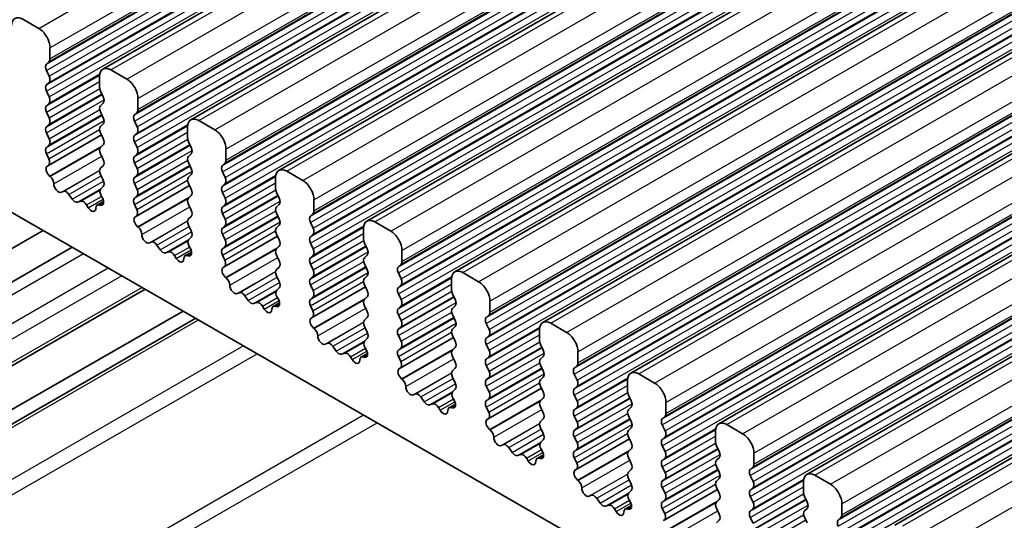
# Model space of a CAD drawing. Units: millimetres. Extents: x 29 to 4174, y 16 to 718.
# Drawn here: x 522 to 553, y 342 to 358 of the extents above; entities that cross this region are included whole.
import ezdxf

# ---------------------------------------------------------------- set-up
doc = ezdxf.new("R2010")
doc.units = ezdxf.units.MM
doc.header["$LTSCALE"] = 2
doc.layers.add('Visible (ISO)', color=7, linetype='Continuous', lineweight=35)
doc.layers.add('Visible Narrow (ISO)', color=7, linetype='Continuous', lineweight=25)

msp = doc.modelspace()

# ---------------------------------------------------------------- linework, layer by layer
at = {"layer": 'Visible (ISO)'}
for p, q in [((524.9854, 356.559), (590.7463, 394.4282)), ((527.7431, 354.9709), (593.504, 392.8401)), ((530.5008, 353.3829), (596.2617, 391.2521)), ((533.2585, 351.7948), (599.0195, 389.664)), ((536.0162, 350.2068), (601.7772, 388.076)), ((538.774, 348.6187), (604.5349, 386.4879)), ((541.5317, 347.0306), (607.2926, 384.8998)), ((544.2894, 345.4426), (610.0503, 383.3118)), ((547.0471, 343.8545), (612.808, 381.7237)), ((549.8048, 342.2664), (615.5658, 380.1356)), ((507.4158, 360.5416), (579.3993, 319.0891)), ((522.9722, 357.8375), (522.4772, 358.1226)), ((523.3257, 356.8818), (523.3257, 357.2251)), ((523.2126, 356.718), (523.2974, 356.8)), ((523.2974, 356.3421), (523.2126, 356.5218)), ((525.7299, 356.2495), (525.2349, 356.5345)), ((523.2126, 356.064), (523.2974, 356.1459)), ((524.8813, 356.3293), (524.8813, 355.9859)), ((523.2974, 355.6881), (523.2126, 355.8678)), ((524.9096, 355.8716), (524.9945, 355.6919)), ((526.0834, 355.2937), (526.0834, 355.6371)), ((523.2126, 355.4099), (523.2974, 355.4919)), ((523.2974, 355.0341), (523.2126, 355.2137)), ((524.9945, 355.4957), (524.9096, 355.4137)), ((524.9096, 355.2175), (524.9945, 355.0378)), ((525.9703, 355.1299), (526.0551, 355.2119)), ((526.0551, 354.7541), (525.9703, 354.9337)), ((528.4876, 354.6614), (527.9926, 354.9464)), ((523.2126, 354.7559), (523.2974, 354.8378)), ((524.9945, 354.8416), (524.9096, 354.7597)), ((527.6391, 354.7413), (527.6391, 354.3979)), ((523.2974, 354.38), (523.2126, 354.5597)), ((523.274, 353.5412), (524.9395, 354.5003)), ((524.9096, 354.5635), (524.9945, 354.3838)), ((525.9703, 354.4759), (526.0551, 354.5579)), ((526.0551, 354.1), (525.9703, 354.2797)), ((527.6673, 354.2835), (527.7522, 354.1038)), ((523.2126, 354.1019), (523.2974, 354.1838)), ((524.9945, 354.1876), (524.9096, 354.1056)), ((528.8411, 353.7056), (528.8411, 354.049)), ((523.2873, 353.7475), (523.2126, 353.9057)), ((524.9096, 353.9094), (524.9945, 353.7298)), ((525.9703, 353.8219), (526.0551, 353.9038)), ((527.7522, 353.9076), (527.6673, 353.8257)), ((523.2423, 353.523), (523.2739, 353.5412)), ((524.9945, 353.5336), (524.9096, 353.4516)), ((526.0551, 353.446), (525.9703, 353.6257)), ((527.6673, 353.6294), (527.7522, 353.4498)), ((528.728, 353.5419), (528.8129, 353.6238)), ((528.8129, 353.166), (528.728, 353.3457)), ((531.2453, 353.0733), (530.7503, 353.3584)), ((523.3332, 353.1896), (523.3119, 353.2072)), ((524.9096, 353.2554), (524.9945, 353.0757)), ((525.9703, 353.1678), (526.0551, 353.2498)), ((527.7522, 353.2536), (527.6673, 353.1716)), ((530.3968, 353.1532), (530.3968, 352.8098)), ((523.7342, 352.7285), (523.6816, 352.7029)), ((524.9945, 352.8795), (524.9198, 352.8074)), ((526.0551, 352.792), (525.9703, 352.9716)), ((526.0317, 351.9531), (527.6972, 352.9122)), ((527.6673, 352.9754), (527.7522, 352.7957)), ((528.728, 352.8878), (528.8129, 352.9698)), ((524.0187, 352.4849), (523.9147, 352.6349)), ((524.9332, 352.5856), (524.9648, 352.5311)), ((525.9703, 352.5138), (526.0551, 352.5957)), ((527.7522, 352.5995), (527.6673, 352.5176)), ((528.8129, 352.512), (528.728, 352.6916)), ((530.4251, 352.6954), (530.5099, 352.5158)), ((531.5989, 352.1176), (531.5989, 352.461)), ((524.2923, 352.4175), (524.1884, 352.3872)), ((524.5254, 352.217), (524.4729, 352.3031)), ((524.8041, 352.2986), (525.0051, 352.4144)), ((524.8951, 352.2955), (524.8738, 352.3024)), ((526.045, 352.1594), (525.9703, 352.3176)), ((527.6673, 352.3214), (527.7522, 352.1417)), ((528.728, 352.2338), (528.8129, 352.3158)), ((530.5099, 352.3195), (530.4251, 352.2376)), ((526, 351.9349), (526.0316, 351.9531)), ((527.7522, 351.9455), (527.6673, 351.8635)), ((528.8129, 351.8579), (528.728, 352.0376)), ((530.4251, 352.0414), (530.5099, 351.8617)), ((531.4857, 351.9538), (531.5706, 352.0358)), ((498.1743, 337.1396), (523.1142, 351.5015)), ((526.0909, 351.6015), (526.0696, 351.6191)), ((527.6673, 351.6673), (527.7522, 351.4877)), ((528.728, 351.5798), (528.8129, 351.6617)), ((530.5099, 351.6655), (530.4251, 351.5836)), ((531.5706, 351.5779), (531.4857, 351.7576)), ((533.1545, 351.5651), (533.1545, 351.2218)), ((534.003, 351.4853), (533.508, 351.7703)), ((527.7522, 351.2915), (527.6775, 351.2193)), ((528.8129, 351.2039), (528.728, 351.3836)), ((528.7894, 350.3651), (530.4549, 351.3242)), ((530.4251, 351.3873), (530.5099, 351.2077)), ((531.4857, 351.2998), (531.5706, 351.3817)), ((524.0231, 350.9781), (499.6045, 336.9163)), ((526.4919, 351.1404), (526.4393, 351.1148)), ((526.7764, 350.8969), (526.6724, 351.0469)), ((527.6909, 350.9976), (527.7225, 350.943)), ((528.728, 350.9257), (528.8129, 351.0077)), ((530.5099, 351.0115), (530.4251, 350.9295)), ((531.5706, 350.9239), (531.4857, 351.1036)), ((533.1828, 351.1074), (533.2676, 350.9277)), ((527.0501, 350.8294), (526.9461, 350.7991)), ((527.2831, 350.6289), (527.2306, 350.715)), ((527.5618, 350.7105), (527.7628, 350.8263)), ((527.6529, 350.7074), (527.6316, 350.7143)), ((528.8027, 350.5713), (528.728, 350.7295)), ((530.4251, 350.7333), (530.5099, 350.5536)), ((531.4857, 350.6457), (531.5706, 350.7277)), ((533.2676, 350.7315), (533.1828, 350.6495)), ((534.3566, 350.5295), (534.3566, 350.8729)), ((528.7577, 350.3469), (528.7893, 350.365)), ((530.5099, 350.3574), (530.4251, 350.2755)), ((531.5706, 350.2699), (531.4857, 350.4495)), ((533.1828, 350.4533), (533.2676, 350.2737)), ((534.2434, 350.3658), (534.3283, 350.4477)), ((528.8486, 350.0134), (528.8273, 350.0311)), ((530.4251, 350.0793), (530.5099, 349.8996)), ((531.4857, 349.9917), (531.5706, 350.0737)), ((533.2676, 350.0774), (533.1828, 349.9955)), ((534.3283, 349.9899), (534.2434, 350.1695)), ((535.9122, 349.9771), (535.9122, 349.6337)), ((536.7607, 349.8972), (536.2658, 350.1822)), ((526.3038, 349.6647), (501.3639, 335.3028)), ((530.5099, 349.7034), (530.4352, 349.6312)), ((531.5706, 349.6158), (531.4857, 349.7955)), ((531.5471, 348.777), (533.2126, 349.7361)), ((533.1828, 349.7993), (533.2676, 349.6196)), ((534.2434, 349.7117), (534.3283, 349.7937)), ((529.2496, 349.5523), (529.1971, 349.5268)), ((529.5341, 349.3088), (529.4302, 349.4588)), ((530.4486, 349.4095), (530.4802, 349.3549)), ((531.4857, 349.3377), (531.5706, 349.4196)), ((533.2676, 349.4234), (533.1828, 349.3415)), ((534.3283, 349.3358), (534.2434, 349.5155)), ((535.9405, 349.5193), (536.0253, 349.3396)), ((529.8078, 349.2413), (529.7038, 349.2111)), ((530.0409, 349.0408), (529.9883, 349.1269)), ((530.3196, 349.1225), (530.5206, 349.2382)), ((530.4106, 349.1194), (530.3893, 349.1263)), ((531.5604, 348.9833), (531.4857, 349.1415)), ((533.1828, 349.1452), (533.2676, 348.9656)), ((534.2434, 349.0577), (534.3283, 349.1396)), ((536.0253, 349.1434), (535.9405, 349.0615)), ((537.1143, 348.9415), (537.1143, 349.2848)), ((527.4961, 348.9781), (502.5562, 334.6162)), ((527.8922, 348.75), (503.6599, 334.7955)), ((531.5154, 348.7588), (531.547, 348.777)), ((533.2676, 348.7694), (533.1828, 348.6874)), ((534.3283, 348.6818), (534.2434, 348.8615)), ((535.9405, 348.8653), (536.0253, 348.6856)), ((537.0012, 348.7777), (537.086, 348.8596)), ((531.6064, 348.4254), (531.5851, 348.443)), ((533.1828, 348.4912), (533.2676, 348.3115)), ((534.2434, 348.4036), (534.3283, 348.4856)), ((536.0253, 348.4894), (535.9405, 348.4074)), ((537.086, 348.4018), (537.0012, 348.5815)), ((539.5185, 348.3091), (539.0235, 348.5942)), ((533.2676, 348.1153), (533.1929, 348.0432)), ((534.3283, 348.0278), (534.2434, 348.2074)), ((534.3048, 347.1889), (535.9703, 348.148)), ((535.9405, 348.2112), (536.0253, 348.0316)), ((537.0012, 348.1237), (537.086, 348.2056)), ((538.6699, 348.389), (538.6699, 348.0456)), ((532.0073, 347.9643), (531.9548, 347.9387)), ((532.2918, 347.7207), (532.1879, 347.8707)), ((533.2063, 347.8214), (533.2379, 347.7669)), ((534.2434, 347.7496), (534.3283, 347.8316)), ((536.0253, 347.8353), (535.9405, 347.7534)), ((537.086, 347.7478), (537.0012, 347.9274)), ((538.6982, 347.9312), (538.7831, 347.7516)), ((532.5655, 347.6533), (532.4615, 347.623)), ((532.7986, 347.4528), (532.746, 347.5389)), ((533.0773, 347.5344), (533.2783, 347.6502)), ((533.1683, 347.5313), (533.147, 347.5382)), ((534.3181, 347.3952), (534.2434, 347.5534)), ((535.9405, 347.5572), (536.0253, 347.3775)), ((537.0012, 347.4696), (537.086, 347.5516)), ((538.7831, 347.5554), (538.6982, 347.4734)), ((539.872, 347.3534), (539.872, 347.6968)), ((534.2731, 347.1707), (534.3048, 347.1889)), ((536.0253, 347.1813), (535.9405, 347.0994)), ((537.086, 347.0937), (537.0012, 347.2734)), ((538.6982, 347.2772), (538.7831, 347.0975)), ((539.7589, 347.1896), (539.8437, 347.2716)), ((535.9405, 346.9031), (536.0253, 346.7235)), ((537.0012, 346.8156), (537.086, 346.8975)), ((538.7831, 346.9013), (538.6982, 346.8194)), ((539.8437, 346.8138), (539.7589, 346.9934)), ((542.2762, 346.7211), (541.7812, 347.0061)), ((534.3641, 346.8373), (534.3428, 346.855)), ((537.086, 346.4397), (537.0012, 346.6194)), ((537.0625, 345.6009), (538.728, 346.56)), ((538.6982, 346.6232), (538.7831, 346.4435)), ((539.7589, 346.5356), (539.8437, 346.6175)), ((541.4276, 346.8009), (541.4276, 346.4576)), ((534.765, 346.3762), (534.7125, 346.3506)), ((535.0495, 346.1327), (534.9456, 346.2827)), ((536.0253, 346.5273), (535.9506, 346.4551)), ((538.7831, 346.2473), (538.6982, 346.1653)), ((539.8437, 346.1597), (539.7589, 346.3394)), ((541.4559, 346.3432), (541.5408, 346.1635)), ((535.3232, 346.0652), (535.2192, 346.0349)), ((535.5563, 345.8647), (535.5038, 345.9508)), ((535.835, 345.9464), (536.036, 346.0621)), ((535.926, 345.9432), (535.9047, 345.9501)), ((535.964, 346.2334), (535.9956, 346.1788)), ((537.0012, 346.1615), (537.086, 346.2435)), ((537.0759, 345.8071), (537.0012, 345.9653)), ((538.6982, 345.9691), (538.7831, 345.7895)), ((539.7589, 345.8816), (539.8437, 345.9635)), ((541.5408, 345.9673), (541.4559, 345.8853)), ((542.6297, 345.7653), (542.6297, 346.1087)), ((539.8437, 345.5057), (539.7589, 345.6853)), ((541.4559, 345.6891), (541.5408, 345.5095)), ((542.5166, 345.6016), (542.6014, 345.6835)), ((537.0309, 345.5827), (537.0625, 345.6008)), ((538.7831, 345.5932), (538.6982, 345.5113)), ((542.6014, 345.2257), (542.5166, 345.4054)), ((545.0339, 345.133), (544.5389, 345.418)), ((537.1218, 345.2493), (537.1005, 345.2669)), ((538.6982, 345.3151), (538.7831, 345.1354)), ((539.7589, 345.2275), (539.8437, 345.3095)), ((539.8437, 344.8516), (539.7589, 345.0313)), ((541.5408, 345.3133), (541.4559, 345.2313)), ((541.4559, 345.0351), (541.5408, 344.8554)), ((542.5166, 344.9475), (542.6014, 345.0295)), ((544.1854, 345.2129), (544.1854, 344.8695)), ((537.5227, 344.7882), (537.4702, 344.7626)), ((538.7831, 344.9392), (538.7084, 344.8671)), ((539.8202, 344.0128), (541.4858, 344.9719)), ((542.6014, 344.5716), (542.5166, 344.7513)), ((544.2136, 344.7551), (544.2985, 344.5754)), ((537.8073, 344.5446), (537.7033, 344.6946)), ((538.0809, 344.4772), (537.977, 344.4469)), ((538.5927, 344.3583), (538.7937, 344.474)), ((538.7217, 344.6453), (538.7534, 344.5907)), ((539.7589, 344.5735), (539.8437, 344.6554)), ((541.5408, 344.6592), (541.4559, 344.5773)), ((545.3874, 344.1773), (545.3874, 344.5206)), ((538.314, 344.2767), (538.2615, 344.3627)), ((538.6837, 344.3552), (538.6624, 344.3621)), ((539.8336, 344.2191), (539.7589, 344.3773)), ((541.4559, 344.3811), (541.5408, 344.2014)), ((542.5166, 344.2935), (542.6014, 344.3754)), ((542.6014, 343.9176), (542.5166, 344.0973)), ((544.2985, 344.3792), (544.2136, 344.2973)), ((544.2136, 344.1011), (544.2985, 343.9214)), ((545.2743, 344.0135), (545.3592, 344.0955)), ((539.7886, 343.9946), (539.8202, 344.0128)), ((541.5408, 344.0052), (541.4559, 343.9232)), ((545.3592, 343.6376), (545.2743, 343.8173)), ((547.7916, 343.5449), (547.2966, 343.83)), ((539.8795, 343.6612), (539.8582, 343.6788)), ((541.4559, 343.727), (541.5408, 343.5473)), ((542.5166, 343.6395), (542.6014, 343.7214)), ((544.2985, 343.7252), (544.2136, 343.6432)), ((546.9431, 343.6248), (546.9431, 343.2814)), ((540.2805, 343.2001), (540.2279, 343.1745)), ((541.5408, 343.3511), (541.4661, 343.279)), ((542.6014, 343.2636), (542.5166, 343.4432)), ((542.578, 342.4247), (544.2435, 343.3838)), ((544.2136, 343.447), (544.2985, 343.2674)), ((545.2743, 343.3595), (545.3592, 343.4414)), ((545.3592, 342.9836), (545.2743, 343.1633)), ((546.9714, 343.167), (547.0562, 342.9874)), ((540.565, 342.9565), (540.461, 343.1065)), ((540.8386, 342.8891), (540.7347, 342.8588)), ((541.3504, 342.7702), (541.5514, 342.886)), ((541.4795, 343.0573), (541.5111, 343.0027)), ((542.5166, 342.9854), (542.6014, 343.0674)), ((544.2985, 343.0711), (544.2136, 342.9892)), ((548.1452, 342.5892), (548.1452, 342.9326)), ((541.0717, 342.6886), (541.0192, 342.7747)), ((541.4414, 342.7671), (541.4201, 342.774)), ((542.5913, 342.631), (542.5166, 342.7892)), ((544.2136, 342.793), (544.2985, 342.6133)), ((545.2743, 342.7054), (545.3592, 342.7874)), ((547.0562, 342.7912), (546.9714, 342.7092)), ((542.5463, 342.4065), (542.5779, 342.4247)), ((544.2985, 342.4171), (544.2136, 342.3352)), ((545.3592, 342.3295), (545.2743, 342.5092)), ((546.9714, 342.513), (547.0562, 342.3333)), ((548.032, 342.4254), (548.1169, 342.5074))]:
    msp.add_line(p, q, dxfattribs=at)
for centre, major_axis, start_param, end_param in [((522.4772, 357.7138), (-0.2495, 0.4333), 5.4997209, 7.0705172), ((522.9722, 357.4287), (-0.2495, 0.4333), 3.9289245, 5.4997209), ((523.1843, 356.9632), (0.0998, -0.1733), 0.1438308, 0.7873319), ((523.3257, 356.5548), (-0.0998, 0.1733), 0.1438308, 1.430833), ((525.2349, 356.1257), (-0.2495, 0.4333), 5.4997209, 7.0705172), ((523.1843, 356.3092), (0.0998, -0.1733), 0.1438308, 1.430833), ((525.7299, 355.8407), (-0.2495, 0.4333), 3.9289245, 5.4997209), ((523.3257, 355.9007), (-0.0998, 0.1733), 0.1438308, 1.430833), ((525.0228, 355.9045), (0.0998, -0.1733), 3.9289245, 4.5724256), ((523.1843, 355.6551), (0.0998, -0.1733), 0.1438308, 1.430833), ((524.8813, 355.6589), (0.0998, -0.1733), 0.1438308, 1.430833), ((523.3257, 355.2467), (-0.0998, 0.1733), 0.1438308, 1.430833), ((525.0228, 355.2505), (-0.0998, 0.1733), 0.1438308, 1.430833), ((525.942, 355.3752), (0.0998, -0.1733), 0.1438308, 0.7873319), ((523.1843, 355.0011), (0.0998, -0.1733), 0.1438308, 1.430833), ((524.8813, 355.0049), (0.0998, -0.1733), 0.1438308, 1.430833), ((526.0834, 354.9667), (-0.0998, 0.1733), 0.1438308, 1.430833), ((527.9926, 354.5377), (-0.2495, 0.4333), 5.4997209, 7.0705172), ((523.3257, 354.5926), (-0.0998, 0.1733), 0.1438308, 1.430833), ((525.0228, 354.5964), (-0.0998, 0.1733), 0.1438308, 1.430833), ((525.942, 354.7211), (0.0998, -0.1733), 0.1438308, 1.430833), ((528.4876, 354.2526), (-0.2495, 0.4333), 3.9289245, 5.4997209), ((523.1843, 354.3471), (0.0998, -0.1733), 0.1438308, 1.430833), ((524.8813, 354.3508), (0.0998, -0.1733), 0.1438308, 1.430833), ((526.0834, 354.3127), (-0.0998, 0.1733), 0.1438308, 1.430833), ((527.7805, 354.3164), (0.0998, -0.1733), 3.9289245, 4.5724256), ((523.3257, 353.9386), (-0.0998, 0.1733), 0.1438308, 1.430833), ((525.0228, 353.9424), (-0.0998, 0.1733), 0.1438308, 1.430833), ((525.942, 354.0671), (0.0998, -0.1733), 0.1438308, 1.430833), ((527.6391, 354.0709), (0.0998, -0.1733), 0.1438308, 1.430833), ((523.1741, 353.7145), (0.0998, -0.1733), 6.2825636, 7.7140183), ((524.8813, 353.6968), (0.0998, -0.1733), 0.1438308, 1.430833), ((526.0834, 353.6586), (-0.0998, 0.1733), 0.1438308, 1.430833), ((527.7805, 353.6624), (-0.0998, 0.1733), 0.1438308, 1.430833), ((528.6997, 353.7871), (0.0998, -0.1733), 0.1438308, 0.7873319), ((523.342, 353.3496), (-0.0998, 0.1733), 6.2825636, 8.4268297), ((525.0228, 353.2884), (-0.0998, 0.1733), 0.1438308, 1.430833), ((525.942, 353.413), (0.0998, -0.1733), 0.1438308, 1.430833), ((527.6391, 353.4168), (0.0998, -0.1733), 0.1438308, 1.430833), ((528.8411, 353.3786), (-0.0998, 0.1733), 0.1438308, 1.430833), ((530.7503, 352.9496), (-0.2495, 0.4333), 5.4997209, 7.0705172), ((523.3031, 353.0471), (-0.0998, 0.1733), 3.9108227, 5.285237), ((524.8813, 353.0428), (0.0998, -0.1733), 0.1438308, 1.430833), ((526.0834, 353.0046), (-0.0998, 0.1733), 0.1438308, 1.430833), ((527.7805, 353.0084), (-0.0998, 0.1733), 0.1438308, 1.430833), ((528.6997, 353.133), (0.0998, -0.1733), 0.1438308, 1.430833), ((531.2453, 352.6646), (-0.2495, 0.4333), 3.9289245, 5.4997209), ((523.5859, 352.8784), (0.0998, -0.1733), 3.9108227, 6.2431286), ((523.8299, 352.553), (-0.0998, 0.1733), 4.8562197, 6.2431286), ((525.0329, 352.6441), (-0.0998, 0.1733), 0.1438308, 1.5752855), ((525.942, 352.759), (0.0998, -0.1733), 0.1438308, 1.430833), ((527.6391, 352.7628), (0.0998, -0.1733), 0.1438308, 1.430833), ((528.8411, 352.7246), (-0.0998, 0.1733), 0.1438308, 1.430833), ((530.5382, 352.7284), (0.0998, -0.1733), 3.9289245, 4.5724256), ((524.1035, 352.5669), (0.0998, -0.1733), 4.8562197, 6.143222), ((524.3772, 352.2378), (-0.0998, 0.1733), 4.7563131, 6.143222), ((524.865, 352.4726), (0.0998, -0.1733), 5.7142047, 7.8584708), ((526.0834, 352.3505), (-0.0998, 0.1733), 0.1438308, 1.430833), ((527.7805, 352.3543), (-0.0998, 0.1733), 0.1438308, 1.430833), ((528.6997, 352.479), (0.0998, -0.1733), 0.1438308, 1.430833), ((530.3968, 352.4828), (0.0998, -0.1733), 0.1438308, 1.430833), ((524.6211, 352.2822), (0.0998, -0.1733), 4.7563131, 7.088619), ((524.9039, 352.1253), (-0.0998, 0.1733), 5.7142047, 7.088619), ((525.9319, 352.1264), (0.0998, -0.1733), 6.2825636, 7.7140183), ((527.6391, 352.1087), (0.0998, -0.1733), 0.1438308, 1.430833), ((528.8411, 352.0706), (-0.0998, 0.1733), 0.1438308, 1.430833), ((530.5382, 352.0743), (-0.0998, 0.1733), 0.1438308, 1.430833), ((531.4574, 352.199), (0.0998, -0.1733), 0.1438308, 0.7873319), ((526.0997, 351.7616), (-0.0998, 0.1733), 6.2825636, 8.4268297), ((527.7805, 351.7003), (-0.0998, 0.1733), 0.1438308, 1.430833), ((528.6997, 351.825), (0.0998, -0.1733), 0.1438308, 1.430833), ((530.3968, 351.8288), (0.0998, -0.1733), 0.1438308, 1.430833), ((531.5989, 351.7906), (-0.0998, 0.1733), 0.1438308, 1.430833), ((533.508, 351.3615), (-0.2495, 0.4333), 5.4997209, 7.0705172), ((526.0608, 351.4591), (-0.0998, 0.1733), 3.9108227, 5.285237), ((528.8411, 351.4165), (-0.0998, 0.1733), 0.1438308, 1.430833), ((530.5382, 351.4203), (-0.0998, 0.1733), 0.1438308, 1.430833), ((531.4574, 351.545), (0.0998, -0.1733), 0.1438308, 1.430833), ((526.3436, 351.2903), (0.0998, -0.1733), 3.9108227, 6.2431286), ((527.7906, 351.056), (-0.0998, 0.1733), 0.1438308, 1.5752855), ((527.6391, 351.4547), (0.0998, -0.1733), 0.1438308, 1.430833), ((528.6997, 351.1709), (0.0998, -0.1733), 0.1438308, 1.430833), ((530.3968, 351.1747), (0.0998, -0.1733), 0.1438308, 1.430833), ((531.5989, 351.1365), (-0.0998, 0.1733), 0.1438308, 1.430833), ((533.2959, 351.1403), (0.0998, -0.1733), 3.9289245, 4.5724256), ((534.003, 351.0765), (-0.2495, 0.4333), 3.9289245, 5.4997209), ((526.5876, 350.9649), (-0.0998, 0.1733), 4.8562197, 6.2431286), ((526.8612, 350.9788), (0.0998, -0.1733), 4.8562197, 6.143222), ((527.6228, 350.8845), (0.0998, -0.1733), 5.7142047, 7.8584708), ((528.8411, 350.7625), (-0.0998, 0.1733), 0.1438308, 1.430833), ((530.5382, 350.7663), (-0.0998, 0.1733), 0.1438308, 1.430833), ((531.4574, 350.8909), (0.0998, -0.1733), 0.1438308, 1.430833), ((533.1545, 350.8947), (0.0998, -0.1733), 0.1438308, 1.430833), ((527.1349, 350.6497), (-0.0998, 0.1733), 4.7563131, 6.143222), ((527.3789, 350.6942), (0.0998, -0.1733), 4.7563131, 7.088619), ((527.6617, 350.5372), (-0.0998, 0.1733), 5.7142047, 7.088619), ((528.6896, 350.5384), (0.0998, -0.1733), 6.2825636, 7.7140183), ((531.5989, 350.4825), (-0.0998, 0.1733), 0.1438308, 1.430833), ((533.2959, 350.4863), (-0.0998, 0.1733), 0.1438308, 1.430833), ((528.8574, 350.1735), (-0.0998, 0.1733), 6.2825636, 8.4268297), ((530.5382, 350.1122), (-0.0998, 0.1733), 0.1438308, 1.430833), ((530.3968, 350.5207), (0.0998, -0.1733), 0.1438308, 1.430833), ((531.4574, 350.2369), (0.0998, -0.1733), 0.1438308, 1.430833), ((533.1545, 350.2407), (0.0998, -0.1733), 0.1438308, 1.430833), ((534.3566, 350.2025), (-0.0998, 0.1733), 0.1438308, 1.430833), ((534.2152, 350.611), (0.0998, -0.1733), 0.1438308, 0.7873319), ((536.2658, 349.7735), (-0.2495, 0.4333), 5.4997209, 7.0705172), ((528.8185, 349.871), (-0.0998, 0.1733), 3.9108227, 5.285237), ((531.5989, 349.8285), (-0.0998, 0.1733), 0.1438308, 1.430833), ((533.2959, 349.8322), (-0.0998, 0.1733), 0.1438308, 1.430833), ((534.2152, 349.9569), (0.0998, -0.1733), 0.1438308, 1.430833), ((529.1013, 349.7022), (0.0998, -0.1733), 3.9108227, 6.2431286), ((530.3968, 349.8666), (0.0998, -0.1733), 0.1438308, 1.430833), ((534.3566, 349.5485), (-0.0998, 0.1733), 0.1438308, 1.430833), ((536.7607, 349.4884), (-0.2495, 0.4333), 3.9289245, 5.4997209), ((529.3453, 349.3769), (-0.0998, 0.1733), 4.8562197, 6.2431286), ((530.5483, 349.468), (-0.0998, 0.1733), 0.1438308, 1.5752855), ((530.3805, 349.2965), (0.0998, -0.1733), 5.7142047, 7.8584708), ((531.5989, 349.1744), (-0.0998, 0.1733), 0.1438308, 1.430833), ((531.4574, 349.5829), (0.0998, -0.1733), 0.1438308, 1.430833), ((533.2959, 349.1782), (-0.0998, 0.1733), 0.1438308, 1.430833), ((533.1545, 349.5867), (0.0998, -0.1733), 0.1438308, 1.430833), ((534.2152, 349.3029), (0.0998, -0.1733), 0.1438308, 1.430833), ((536.0536, 349.5523), (0.0998, -0.1733), 3.9289245, 4.5724256), ((535.9122, 349.3067), (0.0998, -0.1733), 0.1438308, 1.430833), ((529.619, 349.3907), (0.0998, -0.1733), 4.8562197, 6.143222), ((529.8926, 349.0617), (-0.0998, 0.1733), 4.7563131, 6.143222), ((530.1366, 349.1061), (0.0998, -0.1733), 4.7563131, 7.088619), ((530.4194, 348.9492), (-0.0998, 0.1733), 5.7142047, 7.088619), ((534.3566, 348.8944), (-0.0998, 0.1733), 0.1438308, 1.430833), ((536.0536, 348.8982), (-0.0998, 0.1733), 0.1438308, 1.430833), ((531.6152, 348.5854), (-0.0998, 0.1733), 6.2825636, 8.4268297), ((531.4473, 348.9503), (0.0998, -0.1733), 6.2825636, 7.7140183), ((533.1545, 348.9326), (0.0998, -0.1733), 0.1438308, 1.430833), ((537.1143, 348.6144), (-0.0998, 0.1733), 0.1438308, 1.430833), ((536.9729, 349.0229), (0.0998, -0.1733), 0.1438308, 0.7873319), ((531.5763, 348.283), (-0.0998, 0.1733), 3.9108227, 5.285237), ((533.2959, 348.5242), (-0.0998, 0.1733), 0.1438308, 1.430833), ((534.2152, 348.6488), (0.0998, -0.1733), 0.1438308, 1.430833), ((536.0536, 348.2442), (-0.0998, 0.1733), 0.1438308, 1.430833), ((535.9122, 348.6526), (0.0998, -0.1733), 0.1438308, 1.430833), ((539.0235, 348.1854), (-0.2495, 0.4333), 5.4997209, 7.0705172), ((531.8591, 348.1142), (0.0998, -0.1733), 3.9108227, 6.2431286), ((533.1545, 348.2786), (0.0998, -0.1733), 0.1438308, 1.430833), ((534.3566, 348.2404), (-0.0998, 0.1733), 0.1438308, 1.430833), ((537.1143, 347.9604), (-0.0998, 0.1733), 0.1438308, 1.430833), ((536.9729, 348.3689), (0.0998, -0.1733), 0.1438308, 1.430833), ((539.5185, 347.9004), (-0.2495, 0.4333), 3.9289245, 5.4997209), ((532.103, 347.7888), (-0.0998, 0.1733), 4.8562197, 6.2431286), ((533.3061, 347.8799), (-0.0998, 0.1733), 0.1438308, 1.5752855), ((534.2152, 347.9948), (0.0998, -0.1733), 0.1438308, 1.430833), ((535.9122, 347.9986), (0.0998, -0.1733), 0.1438308, 1.430833), ((538.8113, 347.9642), (0.0998, -0.1733), 3.9289245, 4.5724256), ((532.3767, 347.8027), (0.0998, -0.1733), 4.8562197, 6.143222), ((532.6503, 347.4736), (-0.0998, 0.1733), 4.7563131, 6.143222), ((533.1771, 347.3611), (-0.0998, 0.1733), 5.7142047, 7.088619), ((533.1382, 347.7084), (0.0998, -0.1733), 5.7142047, 7.8584708), ((534.3566, 347.5864), (-0.0998, 0.1733), 0.1438308, 1.430833), ((536.0536, 347.5901), (-0.0998, 0.1733), 0.1438308, 1.430833), ((536.9729, 347.7148), (0.0998, -0.1733), 0.1438308, 1.430833), ((538.6699, 347.7186), (0.0998, -0.1733), 0.1438308, 1.430833), ((532.8943, 347.518), (0.0998, -0.1733), 4.7563131, 7.088619), ((534.205, 347.3622), (0.0998, -0.1733), 6.2825636, 7.7140183), ((535.9122, 347.3446), (0.0998, -0.1733), 0.1438308, 1.430833), ((537.1143, 347.3064), (-0.0998, 0.1733), 0.1438308, 1.430833), ((538.8113, 347.3102), (-0.0998, 0.1733), 0.1438308, 1.430833), ((539.872, 347.0264), (-0.0998, 0.1733), 0.1438308, 1.430833), ((539.7306, 347.4348), (0.0998, -0.1733), 0.1438308, 0.7873319), ((534.3729, 346.9974), (-0.0998, 0.1733), 6.2825636, 8.4268297), ((536.0536, 346.9361), (-0.0998, 0.1733), 0.1438308, 1.430833), ((536.9729, 347.0608), (0.0998, -0.1733), 0.1438308, 1.430833), ((538.6699, 347.0646), (0.0998, -0.1733), 0.1438308, 1.430833), ((541.7812, 346.5973), (-0.2495, 0.4333), 5.4997209, 7.0705172), ((534.334, 346.6949), (-0.0998, 0.1733), 3.9108227, 5.285237), ((534.6168, 346.5261), (0.0998, -0.1733), 3.9108227, 6.2431286), ((535.9122, 346.6905), (0.0998, -0.1733), 0.1438308, 1.430833), ((537.1143, 346.6523), (-0.0998, 0.1733), 0.1438308, 1.430833), ((538.8113, 346.6561), (-0.0998, 0.1733), 0.1438308, 1.430833), ((539.7306, 346.7808), (0.0998, -0.1733), 0.1438308, 1.430833), ((542.2762, 346.3123), (-0.2495, 0.4333), 3.9289245, 5.4997209), ((534.8607, 346.2007), (-0.0998, 0.1733), 4.8562197, 6.2431286), ((536.0638, 346.2919), (-0.0998, 0.1733), 0.1438308, 1.5752855), ((536.9729, 346.4067), (0.0998, -0.1733), 0.1438308, 1.430833), ((538.6699, 346.4105), (0.0998, -0.1733), 0.1438308, 1.430833), ((539.872, 346.3723), (-0.0998, 0.1733), 0.1438308, 1.430833), ((541.5691, 346.3761), (0.0998, -0.1733), 3.9289245, 4.5724256), ((535.1344, 346.2146), (0.0998, -0.1733), 4.8562197, 6.143222), ((535.4081, 345.8855), (-0.0998, 0.1733), 4.7563131, 6.143222), ((535.9348, 345.773), (-0.0998, 0.1733), 5.7142047, 7.088619), ((535.8959, 346.1203), (0.0998, -0.1733), 5.7142047, 7.8584708), ((537.1143, 345.9983), (-0.0998, 0.1733), 0.1438308, 1.430833), ((538.8113, 346.0021), (-0.0998, 0.1733), 0.1438308, 1.430833), ((539.7306, 346.1268), (0.0998, -0.1733), 0.1438308, 1.430833), ((541.4276, 346.1305), (0.0998, -0.1733), 0.1438308, 1.430833), ((535.652, 345.93), (0.0998, -0.1733), 4.7563131, 7.088619), ((536.9627, 345.7742), (0.0998, -0.1733), 6.2825636, 7.7140183), ((538.6699, 345.7565), (0.0998, -0.1733), 0.1438308, 1.430833), ((539.872, 345.7183), (-0.0998, 0.1733), 0.1438308, 1.430833), ((541.5691, 345.7221), (-0.0998, 0.1733), 0.1438308, 1.430833), ((542.4883, 345.8468), (0.0998, -0.1733), 0.1438308, 0.7873319), ((537.1306, 345.4093), (-0.0998, 0.1733), 6.2825636, 8.4268297), ((538.8113, 345.348), (-0.0998, 0.1733), 0.1438308, 1.430833), ((539.7306, 345.4727), (0.0998, -0.1733), 0.1438308, 1.430833), ((541.4276, 345.4765), (0.0998, -0.1733), 0.1438308, 1.430833), ((542.6297, 345.4383), (-0.0998, 0.1733), 0.1438308, 1.430833), ((544.5389, 345.0093), (-0.2495, 0.4333), 5.4997209, 7.0705172), ((537.0917, 345.1068), (-0.0998, 0.1733), 3.9108227, 5.285237), ((537.3745, 344.9381), (0.0998, -0.1733), 3.9108227, 6.2431286), ((538.6699, 345.1025), (0.0998, -0.1733), 0.1438308, 1.430833), ((539.872, 345.0643), (-0.0998, 0.1733), 0.1438308, 1.430833), ((541.5691, 345.068), (-0.0998, 0.1733), 0.1438308, 1.430833), ((542.4883, 345.1927), (0.0998, -0.1733), 0.1438308, 1.430833), ((545.0339, 344.7242), (-0.2495, 0.4333), 3.9289245, 5.4997209), ((537.6184, 344.6127), (-0.0998, 0.1733), 4.8562197, 6.2431286), ((538.8215, 344.7038), (-0.0998, 0.1733), 0.1438308, 1.5752855), ((539.7306, 344.8187), (0.0998, -0.1733), 0.1438308, 1.430833), ((541.4276, 344.8225), (0.0998, -0.1733), 0.1438308, 1.430833), ((542.6297, 344.7843), (-0.0998, 0.1733), 0.1438308, 1.430833), ((544.3268, 344.7881), (0.0998, -0.1733), 3.9289245, 4.5724256), ((537.8921, 344.6265), (0.0998, -0.1733), 4.8562197, 6.143222), ((538.1658, 344.2975), (-0.0998, 0.1733), 4.7563131, 6.143222), ((538.6536, 344.5323), (0.0998, -0.1733), 5.7142047, 7.8584708), ((539.872, 344.4102), (-0.0998, 0.1733), 0.1438308, 1.430833), ((541.5691, 344.414), (-0.0998, 0.1733), 0.1438308, 1.430833), ((542.4883, 344.5387), (0.0998, -0.1733), 0.1438308, 1.430833), ((544.1854, 344.5425), (0.0998, -0.1733), 0.1438308, 1.430833), ((538.4097, 344.3419), (0.0998, -0.1733), 4.7563131, 7.088619), ((538.6925, 344.185), (-0.0998, 0.1733), 5.7142047, 7.088619), ((539.7204, 344.1861), (0.0998, -0.1733), 6.2825636, 7.7140183), ((541.4276, 344.1684), (0.0998, -0.1733), 0.1438308, 1.430833), ((542.6297, 344.1302), (-0.0998, 0.1733), 0.1438308, 1.430833), ((544.3268, 344.134), (-0.0998, 0.1733), 0.1438308, 1.430833), ((545.246, 344.2587), (0.0998, -0.1733), 0.1438308, 0.7873319), ((539.8883, 343.8213), (-0.0998, 0.1733), 6.2825636, 8.4268297), ((541.5691, 343.76), (-0.0998, 0.1733), 0.1438308, 1.430833), ((542.4883, 343.8847), (0.0998, -0.1733), 0.1438308, 1.430833), ((544.1854, 343.8884), (0.0998, -0.1733), 0.1438308, 1.430833), ((545.3874, 343.8502), (-0.0998, 0.1733), 0.1438308, 1.430833), ((547.2966, 343.4212), (-0.2495, 0.4333), 5.4997209, 7.0705172), ((539.8494, 343.5188), (-0.0998, 0.1733), 3.9108227, 5.285237), ((541.4276, 343.5144), (0.0998, -0.1733), 0.1438308, 1.430833), ((542.6297, 343.4762), (-0.0998, 0.1733), 0.1438308, 1.430833), ((544.3268, 343.48), (-0.0998, 0.1733), 0.1438308, 1.430833), ((545.246, 343.6047), (0.0998, -0.1733), 0.1438308, 1.430833), ((547.7916, 343.1362), (-0.2495, 0.4333), 3.9289245, 5.4997209), ((540.1322, 343.35), (0.0998, -0.1733), 3.9108227, 6.2431286), ((540.3762, 343.0246), (-0.0998, 0.1733), 4.8562197, 6.2431286), ((541.5792, 343.1157), (-0.0998, 0.1733), 0.1438308, 1.5752855), ((542.4883, 343.2306), (0.0998, -0.1733), 0.1438308, 1.430833), ((544.1854, 343.2344), (0.0998, -0.1733), 0.1438308, 1.430833), ((545.3874, 343.1962), (-0.0998, 0.1733), 0.1438308, 1.430833), ((547.0845, 343.2), (0.0998, -0.1733), 3.9289245, 4.5724256), ((540.6498, 343.0385), (0.0998, -0.1733), 4.8562197, 6.143222), ((540.9235, 342.7094), (-0.0998, 0.1733), 4.7563131, 6.143222), ((541.4113, 342.9442), (0.0998, -0.1733), 5.7142047, 7.8584708), ((542.6297, 342.8222), (-0.0998, 0.1733), 0.1438308, 1.430833), ((544.3268, 342.8259), (-0.0998, 0.1733), 0.1438308, 1.430833), ((545.246, 342.9506), (0.0998, -0.1733), 0.1438308, 1.430833), ((546.9431, 342.9544), (0.0998, -0.1733), 0.1438308, 1.430833), ((541.1674, 342.7538), (0.0998, -0.1733), 4.7563131, 7.088619), ((541.4502, 342.5969), (-0.0998, 0.1733), 5.7142047, 7.088619), ((542.4782, 342.5981), (0.0998, -0.1733), 6.2825636, 7.7140183), ((544.1854, 342.5804), (0.0998, -0.1733), 0.1438308, 1.430833), ((545.3874, 342.5422), (-0.0998, 0.1733), 0.1438308, 1.430833), ((547.0845, 342.546), (-0.0998, 0.1733), 0.1438308, 1.430833), ((548.0037, 342.6706), (0.0998, -0.1733), 0.1438308, 0.7873319), ((548.1452, 342.2622), (-0.0998, 0.1733), 0.1438308, 1.430833)]:
    msp.add_ellipse(centre, major_axis=major_axis, ratio=0.5780931, start_param=start_param, end_param=end_param, dxfattribs=at)
at = {"layer": 'Visible Narrow (ISO)'}
for p, q in [((522.9722, 357.8375), (588.7331, 395.7067)), ((523.3257, 357.2251), (589.0866, 395.0943)), ((523.3257, 356.8818), (589.0866, 394.751)), ((523.2126, 356.718), (588.9735, 394.5872)), ((523.2126, 356.5218), (588.9735, 394.391)), ((523.2974, 356.8), (589.0584, 394.6692)), ((525.2349, 356.5345), (590.9958, 394.4037)), ((523.2974, 356.3421), (589.0584, 394.2113)), ((525.7299, 356.2495), (591.4908, 394.1187)), ((523.2126, 356.064), (588.9735, 393.9332)), ((523.2974, 356.1459), (589.0584, 394.0151)), ((523.2126, 355.8678), (588.9735, 393.737)), ((523.2974, 355.6881), (589.0584, 393.5573)), ((526.0834, 355.6371), (591.8444, 393.5063)), ((526.0834, 355.2937), (591.8444, 393.1629)), ((525.9703, 355.1299), (591.7312, 392.9992)), ((526.0551, 355.2119), (591.8161, 393.0811)), ((525.9703, 354.9337), (591.7312, 392.8029)), ((526.0551, 354.7541), (591.8161, 392.6233)), ((527.9926, 354.9464), (593.7535, 392.8156)), ((525.9703, 354.4759), (591.7312, 392.3451)), ((526.0551, 354.5579), (591.8161, 392.4271)), ((528.4876, 354.6614), (594.2485, 392.5306)), ((525.9703, 354.2797), (591.7312, 392.1489)), ((526.0551, 354.1), (591.8161, 391.9692)), ((528.8411, 354.049), (594.6021, 391.9182)), ((528.728, 353.5419), (594.4889, 391.4111)), ((528.8129, 353.6238), (594.5738, 391.493)), ((528.8411, 353.7056), (594.6021, 391.5748)), ((528.728, 353.3457), (594.4889, 391.2149)), ((528.8129, 353.166), (594.5738, 391.0352)), ((530.7503, 353.3584), (596.5113, 391.2276)), ((528.728, 352.8878), (594.4889, 390.757)), ((528.8129, 352.9698), (594.5738, 390.839)), ((531.2453, 353.0733), (597.0062, 390.9425)), ((528.728, 352.6916), (594.4889, 390.5608)), ((528.8129, 352.512), (594.5738, 390.3812)), ((531.5989, 352.461), (597.3598, 390.3302)), ((531.4857, 351.9538), (597.2467, 389.823)), ((531.5706, 352.0358), (597.3315, 389.905)), ((531.5989, 352.1176), (597.3598, 389.9868)), ((531.4857, 351.7576), (597.2467, 389.6268)), ((533.508, 351.7703), (599.269, 389.6395)), ((531.4857, 351.2998), (597.2467, 389.169)), ((531.5706, 351.5779), (597.3315, 389.4471)), ((531.5706, 351.3817), (597.3315, 389.2509)), ((534.003, 351.4853), (599.764, 389.3545)), ((531.4857, 351.1036), (597.2467, 388.9728)), ((531.5706, 350.9239), (597.3315, 388.7931)), ((534.3566, 350.8729), (600.1175, 388.7421)), ((534.2434, 350.3658), (600.0044, 388.235)), ((534.3283, 350.4477), (600.0892, 388.3169)), ((534.3566, 350.5295), (600.1175, 388.3987)), ((534.2434, 350.1695), (600.0044, 388.0387)), ((536.2658, 350.1822), (602.0267, 388.0514)), ((534.3283, 349.9899), (600.0892, 387.8591)), ((534.3283, 349.7937), (600.0892, 387.6629)), ((536.7607, 349.8972), (602.5217, 387.7664)), ((534.2434, 349.7117), (600.0044, 387.5809)), ((534.2434, 349.5155), (600.0044, 387.3847)), ((534.3283, 349.3358), (600.0892, 387.205)), ((537.1143, 349.2848), (602.8752, 387.154)), ((537.086, 348.8596), (602.8469, 386.7288)), ((537.1143, 348.9415), (602.8752, 386.8107)), ((537.0012, 348.7777), (602.7621, 386.6469)), ((537.0012, 348.5815), (602.7621, 386.4507)), ((539.0235, 348.5942), (604.7844, 386.4634)), ((537.086, 348.4018), (602.8469, 386.271)), ((537.086, 348.2056), (602.8469, 386.0748)), ((539.5185, 348.3091), (605.2794, 386.1783)), ((537.0012, 348.1237), (602.7621, 385.9929)), ((537.0012, 347.9274), (602.7621, 385.7966)), ((537.086, 347.7478), (602.8469, 385.617)), ((539.872, 347.6968), (605.6329, 385.566)), ((539.8437, 347.2716), (605.6047, 385.1408)), ((539.872, 347.3534), (605.6329, 385.2226)), ((539.7589, 347.1896), (605.5198, 385.0588)), ((539.7589, 346.9934), (605.5198, 384.8626)), ((541.7812, 347.0061), (607.5421, 384.8753)), ((539.8437, 346.8138), (605.6047, 384.683)), ((542.2762, 346.7211), (608.0371, 384.5903)), ((539.7589, 346.5356), (605.5198, 384.4048)), ((539.7589, 346.3394), (605.5198, 384.2086)), ((539.8437, 346.6175), (605.6047, 384.4867)), ((539.8437, 346.1597), (605.6047, 384.0289)), ((542.6297, 346.1087), (608.3907, 383.9779)), ((542.6297, 345.7653), (608.3907, 383.6345)), ((542.5166, 345.6016), (608.2775, 383.4708)), ((542.6014, 345.6835), (608.3624, 383.5527)), ((544.5389, 345.418), (610.2998, 383.2872)), ((542.5166, 345.4054), (608.2775, 383.2746)), ((542.6014, 345.2257), (608.3624, 383.0949)), ((545.0339, 345.133), (610.7948, 383.0022)), ((542.5166, 344.9475), (608.2775, 382.8167)), ((542.6014, 345.0295), (608.3624, 382.8987)), ((542.5166, 344.7513), (608.2775, 382.6205)), ((542.6014, 344.5716), (608.3624, 382.4409)), ((545.3874, 344.5206), (611.1484, 382.3898)), ((545.3874, 344.1773), (611.1484, 382.0465)), ((545.2743, 344.0135), (611.0352, 381.8827)), ((545.3592, 344.0955), (611.1201, 381.9647)), ((545.2743, 343.8173), (611.0352, 381.6865)), ((545.3592, 343.6376), (611.1201, 381.5068)), ((547.2966, 343.83), (613.0576, 381.6992)), ((545.2743, 343.3595), (611.0352, 381.2287)), ((545.3592, 343.4414), (611.1201, 381.3106)), ((547.7916, 343.5449), (613.5525, 381.4141)), ((545.2743, 343.1633), (611.0352, 381.0325)), ((545.3592, 342.9836), (611.1201, 380.8528)), ((548.1452, 342.9326), (613.9061, 380.8018)), ((548.032, 342.4254), (613.793, 380.2946)), ((548.1169, 342.5074), (613.8778, 380.3766)), ((548.1452, 342.5892), (613.9061, 380.4584)), ((548.032, 342.2292), (613.793, 380.0984)), ((548.1169, 342.0496), (613.8778, 379.9188)), ((550.0543, 342.2419), (615.8153, 380.1111)), ((548.032, 341.7714), (613.793, 379.6406)), ((548.1169, 341.8533), (613.8778, 379.7226)), ((550.5493, 341.9569), (616.3103, 379.8261)), ((548.032, 341.5752), (613.793, 379.4444)), ((548.1169, 341.3955), (613.8778, 379.2647)), ((550.9029, 341.3445), (616.6638, 379.2137)), ((523.2126, 355.4099), (524.8834, 356.3721)), ((523.2126, 355.2137), (524.8813, 356.1747)), ((523.2974, 355.4919), (524.8887, 356.4083)), ((523.2974, 355.0341), (524.8848, 355.9482)), ((523.2126, 354.7559), (524.961, 355.7628)), ((523.2126, 354.5597), (525.0214, 355.6013)), ((523.2974, 354.8378), (524.9487, 355.7888)), ((523.2974, 354.38), (524.8848, 355.2941)), ((523.2126, 354.1019), (524.961, 355.1087)), ((523.2126, 353.9057), (525.0214, 354.9473)), ((523.2974, 354.1838), (524.9487, 355.1347)), ((523.2873, 353.7475), (524.8817, 354.6656)), ((525.9703, 353.8219), (527.6411, 354.784)), ((525.9703, 353.6257), (527.6391, 354.5866)), ((526.0551, 353.9038), (527.6465, 354.8202)), ((526.0551, 353.446), (527.6425, 354.3601)), ((523.3119, 353.2072), (524.9651, 354.1592)), ((523.3332, 353.1896), (524.8975, 354.0904)), ((525.9703, 353.1678), (527.7187, 354.1747)), ((525.9703, 352.9716), (527.7791, 354.0132)), ((526.0551, 353.2498), (527.7064, 354.2007)), ((523.4445, 352.9628), (524.9479, 353.8285)), ((526.0551, 352.792), (527.6425, 353.7061)), ((523.6816, 352.7029), (524.8831, 353.3948)), ((523.7342, 352.7285), (524.8825, 353.3897)), ((525.9703, 352.5138), (527.7187, 353.5207)), ((525.9703, 352.3176), (527.7791, 353.3592)), ((526.0551, 352.5957), (527.7064, 353.5467)), ((523.9147, 352.6349), (524.9273, 353.218)), ((524.0187, 352.4849), (525.0044, 353.0525)), ((526.045, 352.1594), (527.6394, 353.0776)), ((528.728, 352.2338), (530.3988, 353.196)), ((528.8129, 352.3158), (530.4042, 353.2321)), ((524.1884, 352.3872), (524.9223, 352.8099)), ((524.2923, 352.4175), (524.8964, 352.7653)), ((528.728, 352.0376), (530.3968, 352.9986)), ((528.8129, 351.8579), (530.4002, 352.772)), ((524.4729, 352.3031), (524.9408, 352.5725)), ((524.5254, 352.217), (524.9877, 352.4832)), ((526.0696, 351.6191), (527.7228, 352.5711)), ((526.0909, 351.6015), (527.6552, 352.5023)), ((528.728, 351.5798), (530.4764, 352.5866)), ((528.728, 351.3836), (530.5368, 352.4252)), ((528.8129, 351.6617), (530.4642, 352.6126)), ((524.8738, 352.3024), (525.006, 352.3785)), ((524.8951, 352.2955), (525.0031, 352.3577)), ((526.2022, 351.3747), (527.7056, 352.2404)), ((528.8129, 351.2039), (530.4002, 352.118)), ((526.4393, 351.1148), (527.6409, 351.8067)), ((526.4919, 351.1404), (527.6402, 351.8017)), ((528.728, 350.9257), (530.4764, 351.9326)), ((528.8129, 351.0077), (530.4642, 351.9586)), ((526.6724, 351.0469), (527.685, 351.63)), ((528.728, 350.7295), (530.5368, 351.7711)), ((531.4857, 350.6457), (533.1565, 351.6079)), ((531.5706, 350.7277), (533.1619, 351.6441)), ((526.7764, 350.8969), (527.7621, 351.4645)), ((526.9461, 350.7991), (527.6801, 351.2218)), ((528.8027, 350.5713), (530.3972, 351.4895)), ((531.4857, 350.4495), (533.1545, 351.4105)), ((531.5706, 350.2699), (533.1579, 351.184)), ((527.0501, 350.8294), (527.6541, 351.1772)), ((527.2306, 350.715), (527.6985, 350.9844)), ((527.2831, 350.6289), (527.7455, 350.8951)), ((528.8273, 350.0311), (530.4805, 350.9831)), ((528.8486, 350.0134), (530.4129, 350.9142)), ((531.4857, 349.9917), (533.2342, 350.9986)), ((531.5706, 350.0737), (533.2219, 351.0246)), ((500.2033, 336.8575), (524.3736, 350.7762)), ((527.6316, 350.7143), (527.7637, 350.7904)), ((527.6529, 350.7074), (527.7608, 350.7696)), ((528.9599, 349.7866), (530.4633, 350.6524)), ((531.4857, 349.7955), (533.2945, 350.8371)), ((500.9811, 336.4096), (525.1514, 350.3283)), ((531.4857, 349.3377), (533.2342, 350.3445)), ((531.5706, 349.6158), (533.1579, 350.5299)), ((531.5706, 349.4196), (533.2219, 350.3705)), ((525.5765, 350.0835), (501.1933, 336.0422)), ((529.1971, 349.5268), (530.3986, 350.2187)), ((529.2496, 349.5523), (530.3979, 350.2136)), ((529.4302, 349.4588), (530.4427, 350.0419)), ((531.4857, 349.1415), (533.2945, 350.1831)), ((534.2434, 349.0577), (535.9143, 350.0198)), ((534.3283, 349.1396), (535.9196, 350.056)), ((526.2154, 349.7156), (501.2755, 335.3537)), ((529.5341, 349.3088), (530.5198, 349.8764)), ((531.5604, 348.9833), (533.1549, 349.9014)), ((534.2434, 348.8615), (535.9122, 349.8225)), ((529.7038, 349.2111), (530.4378, 349.6337)), ((529.8078, 349.2413), (530.4118, 349.5892)), ((529.9883, 349.1269), (530.4562, 349.3964)), ((531.5851, 348.443), (533.2382, 349.395)), ((534.2434, 348.4036), (535.9919, 349.4105)), ((534.3283, 348.6818), (535.9156, 349.5959)), ((534.3283, 348.4856), (535.9796, 349.4365)), ((530.0409, 349.0408), (530.5032, 349.3071)), ((530.3893, 349.1263), (530.5215, 349.2024)), ((530.4106, 349.1194), (530.5185, 349.1815)), ((531.6064, 348.4254), (533.1706, 349.3262)), ((531.7177, 348.1986), (533.221, 349.0643)), ((534.2434, 348.2074), (536.0522, 349.249)), ((534.2434, 347.7496), (535.9919, 348.7565)), ((534.3283, 348.0278), (535.9156, 348.9419)), ((534.3283, 347.8316), (535.9796, 348.7825)), ((503.8096, 334.7808), (527.9798, 348.6995)), ((531.9548, 347.9387), (533.1563, 348.6306)), ((532.0073, 347.9643), (533.1556, 348.6256)), ((532.1879, 347.8707), (533.2004, 348.4538)), ((534.2434, 347.5534), (536.0522, 348.595)), ((537.0012, 347.4696), (538.672, 348.4318)), ((537.086, 347.5516), (538.6773, 348.4679)), ((532.2918, 347.7207), (533.2775, 348.2884)), ((534.3181, 347.3952), (535.9126, 348.3134)), ((537.0012, 347.2734), (538.6699, 348.2344)), ((529.3941, 347.8852), (505.2238, 333.9664)), ((532.4615, 347.623), (533.1955, 348.0457)), ((532.5655, 347.6533), (533.1695, 348.0011)), ((532.746, 347.5389), (533.2139, 347.8083)), ((534.3428, 346.855), (535.9959, 347.8069)), ((537.0012, 346.8156), (538.7496, 347.8224)), ((537.086, 347.0937), (538.6734, 348.0078)), ((537.086, 346.8975), (538.7373, 347.8484)), ((505.4359, 333.599), (529.8191, 347.6404)), ((532.7986, 347.4528), (533.2609, 347.719)), ((533.147, 347.5382), (533.2792, 347.6143)), ((533.1683, 347.5313), (533.2763, 347.5935)), ((534.3641, 346.8373), (535.9283, 347.7381)), ((537.0012, 346.6194), (538.8099, 347.661)), ((534.4754, 346.6105), (535.9787, 347.4762)), ((537.086, 346.4397), (538.6734, 347.3538)), ((537.086, 346.2435), (538.7373, 347.1944)), ((534.7125, 346.3506), (535.914, 347.0425)), ((534.765, 346.3762), (535.9133, 347.0375)), ((534.9456, 346.2827), (535.9581, 346.8658)), ((537.0012, 346.1615), (538.7496, 347.1684)), ((537.0012, 345.9653), (538.8099, 347.0069)), ((539.8437, 345.9635), (541.435, 346.8799)), ((535.0495, 346.1327), (536.0352, 346.7003)), ((537.0759, 345.8071), (538.6703, 346.7253)), ((539.7589, 345.8816), (541.4297, 346.8437)), ((539.7589, 345.6853), (541.4276, 346.6463)), ((535.2192, 346.0349), (535.9532, 346.4576)), ((535.3232, 346.0652), (535.9272, 346.4131)), ((539.8437, 345.5057), (541.4311, 346.4198)), ((539.8437, 345.3095), (541.495, 346.2604)), ((535.5038, 345.9508), (535.9716, 346.2202)), ((535.5563, 345.8647), (536.0186, 346.131)), ((535.9047, 345.9501), (536.0369, 346.0263)), ((535.926, 345.9432), (536.034, 346.0054)), ((537.1005, 345.2669), (538.7537, 346.2189)), ((537.1218, 345.2493), (538.686, 346.15)), ((539.7589, 345.2275), (541.5073, 346.2344)), ((539.7589, 345.0313), (541.5677, 346.0729)), ((508.2155, 331.3572), (533.1554, 345.7191)), ((537.2331, 345.0224), (538.7364, 345.8882)), ((539.8437, 344.8516), (541.4311, 345.7657)), ((508.6406, 331.1124), (533.5805, 345.4743)), ((537.4702, 344.7626), (538.6717, 345.4545)), ((537.5227, 344.7882), (538.6711, 345.4494)), ((539.7589, 344.5735), (541.5073, 345.5803)), ((539.7589, 344.3773), (541.5677, 345.4189)), ((539.8437, 344.6554), (541.495, 345.6063)), ((537.7033, 344.6946), (538.7159, 345.2777)), ((537.8073, 344.5446), (538.793, 345.1122)), ((539.8336, 344.2191), (541.428, 345.1373)), ((542.5166, 344.2935), (544.1874, 345.2557)), ((542.5166, 344.0973), (544.1854, 345.0583)), ((542.6014, 344.3754), (544.1928, 345.2918)), ((537.977, 344.4469), (538.7109, 344.8695)), ((538.0809, 344.4772), (538.6849, 344.825)), ((542.6014, 343.9176), (544.1888, 344.8317)), ((538.2615, 344.3627), (538.7294, 344.6322)), ((538.314, 344.2767), (538.7763, 344.5429)), ((538.6624, 344.3621), (538.7946, 344.4382)), ((538.6837, 344.3552), (538.7917, 344.4173)), ((539.8582, 343.6788), (541.5114, 344.6308)), ((539.8795, 343.6612), (541.4438, 344.562)), ((542.5166, 343.6395), (544.265, 344.6463)), ((542.5166, 343.4432), (544.3254, 344.4849)), ((542.6014, 343.7214), (544.2527, 344.6723)), ((539.9908, 343.4344), (541.4942, 344.3001)), ((542.6014, 343.2636), (544.1888, 344.1777)), ((540.2279, 343.1745), (541.4294, 343.8664)), ((540.2805, 343.2001), (541.4288, 343.8614)), ((542.5166, 342.9854), (544.265, 343.9923)), ((542.5166, 342.7892), (544.3254, 343.8308)), ((542.6014, 343.0674), (544.2527, 344.0183)), ((540.461, 343.1065), (541.4736, 343.6896)), ((540.565, 342.9565), (541.5507, 343.5242)), ((542.5913, 342.631), (544.1857, 343.5492)), ((545.2743, 342.7054), (546.9451, 343.6676)), ((545.2743, 342.5092), (546.9431, 343.4702)), ((545.3592, 342.7874), (546.9505, 343.7038)), ((540.7347, 342.8588), (541.4686, 343.2815)), ((540.8386, 342.8891), (541.4427, 343.2369)), ((545.3592, 342.3295), (546.9465, 343.2436)), ((541.0192, 342.7747), (541.4871, 343.0441)), ((541.0717, 342.6886), (541.534, 342.9548)), ((542.6159, 342.0908), (544.2691, 343.0428)), ((542.6372, 342.0731), (544.2015, 342.9739)), ((545.2743, 342.0514), (547.0227, 343.0583)), ((545.2743, 341.8552), (547.0831, 342.8968)), ((545.3592, 342.1333), (547.0105, 343.0843)), ((541.4201, 342.774), (541.5523, 342.8501)), ((541.4414, 342.7671), (541.5494, 342.8293)), ((542.7485, 341.8463), (544.2519, 342.712)), ((545.3592, 341.6755), (546.9465, 342.5896)), ((545.3592, 341.4793), (547.0105, 342.4302))]:
    msp.add_line(p, q, dxfattribs=at)

doc.saveas('drawing.dxf')
